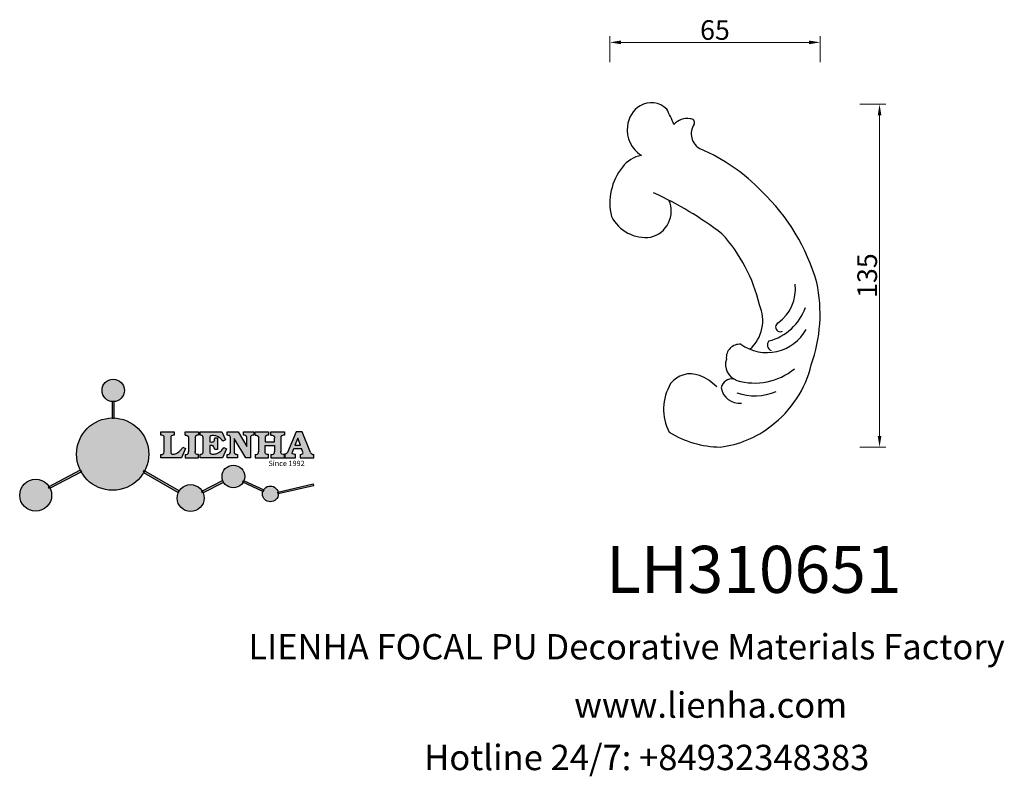
# Model space of a CAD drawing. Units: millimetres. Extents: x 9399 to 9800, y 2113 to 2421.
import ezdxf

# ---------------------------------------------------------------- set-up
doc = ezdxf.new("R2010")
doc.units = ezdxf.units.MM
doc.layers.add('columnas', color=6, linetype='Continuous')
doc.layers.add('product', color=2, linetype='Continuous')
doc.styles.get("Standard").update_dxf_attribs({"font": 'txt', "bigfont": 'gbcbig.shx'})
doc.styles.add('型式1', font='txt')
doc.dimstyles.new('8', dxfattribs={"dimtxt": 8, "dimasz": 4.5, "dimexe": 2.5, "dimexo": 0, "dimgap": 0, "dimtad": 1, "dimdec": 0, "dimtxsty": 'Standard', "dimcen": 0, "dimclrd": 256, "dimclre": 256, "dimclrt": 256, "dimadec": 3, "dimazin": 0, "dimtfac": 1, "dimtdec": 0, "dimtofl": 0, "dimtmove": 0, "dimatfit": 3, "dimfxl": 8, "dimfxlon": 1, "dimlwd": 18, "dimlwe": 18, "dimarcsym": 0})

# ---------------------------------------------------------------- blocks, each defined once
blk = doc.blocks.new('sssss')
h = blk.add_hatch(color=251)
h.dxf.hatch_style = 1
h.paths.add_polyline_path([(8751.35785266179, 682.5198962996559, 0.115350839675678), (8752.910808476643, 675.8780180328757), (8753.053770307119, 675.9532474022342), (8753.441175242953, 675.191660310317), (8753.311215727534, 675.1234981482563, 0.7701892049085174), (8781.317635308911, 682.5198962996559, 0.4015392785660513), (8766.988651646274, 697.4856392909896), (8766.988628702971, 697.4495991211959), (8766.188628702972, 697.4495991211959), (8766.188660180871, 697.4990457442988, 0.4113015592972947)])
h.paths.add_polyline_path([(8766.193034388352, 704.3702093493187), (8766.993034388352, 704.3702093493187), (8766.992998943068, 704.3145306135957, 0.3889664689607633), (8771.244479564895, 708.9527880404106, 1), (8761.932777841048, 708.9527880404106, 0.3895088785995507), (8766.192998463279, 704.3137769429977)])
h.paths.add_polyline_path([(8766.188660180871, 697.4990457442988, -0.01335534559742372), (8766.988651646274, 697.4856392909896), (8766.992998943068, 704.3145306135957, -0.04303630846394867), (8766.192998463279, 704.3137769429977)])
h.paths.add_polyline_path([(8739.723569385544, 668.938629546423), (8740.112123785992, 668.2007373094414), (8753.311215727534, 675.1234981482563, -0.0142583688957946), (8752.910808476643, 675.8780180328757)])
h.paths.add_polyline_path([(8741.071877051349, 665.4811088033853, 1), (8727.824243612824, 665.4811088033853, 1)])
h.paths.add_polyline_path([(8804.216158116145, 664.2853381157565, -1), (8793.036771613963, 664.2853381157565, -0.1069263683947251), (8793.536545022114, 666.5956165911216), (8778.935616004683, 675.0200409426359), (8779.252624535027, 675.7836259672475), (8793.929552149953, 667.3157970889195, -0.7478900698552828)])
h.paths.add_polyline_path([(8793.929552149953, 667.3157970889195), (8793.94681870416, 667.3058351793037), (8793.534736895885, 666.5916288453201, 0.1067283034962338), (8793.036771613963, 664.2853381157565, 1), (8804.216158116145, 664.2853381157565, 0.09851064394386425), (8803.790504990859, 666.4248147387581), (8803.57622136904, 666.3160438186017), (8803.262984380384, 667.128152277601), (8803.398093877984, 667.196734207713, 0.5530574665496997)], flags=16)
h.paths.add_polyline_path([(8803.398093877984, 667.196734207713, -0.03878743004510442), (8803.790504990859, 666.4248147387581), (8812.297121523303, 670.7427952722056), (8811.905173807188, 671.5149499625581)])
h.paths.add_polyline_path([(8811.649470965556, 673.2408957926285, 0.7625205117181535), (8820.378743312991, 670.8450613645762), (8820.254454865824, 670.9037677241782), (8820.602570268205, 671.6407700368762), (8820.732392289998, 671.5794499506628, 0.09070736688855544), (8821.036303574394, 673.2408957926285, 1)])
h.paths.add_polyline_path([(8820.732392289998, 671.5794499506628, -0.04349955818087825), (8820.378743312991, 670.8450613645762), (8828.56968267585, 666.9761560666396, -0.06251000547456693), (8828.904114188479, 667.719621822813)])
h.paths.add_polyline_path([(8828.425563815892, 666.015603342198, 1), (8834.971770068836, 666.0156033421923), (8834.841964589084, 666.8079758307266), (8834.872651236114, 666.8149954734813, 0.6439082228864659), (8829.009408456743, 667.8813720508111), (8828.54944748288, 666.9075791672745, 0.06911170800943003)])
h.paths.add_polyline_path([(8834.872651236114, 666.8149954734813, -0.06175990561412845), (8834.971770068836, 666.0156033421954), (8849.604579836556, 669.3598517725634), (8849.425220126055, 670.1439298687903)])
h = blk.add_hatch(color=251)
h.dxf.hatch_style = 1
h.paths.add_polyline_path([(8781.317635308911, 682.5198962996559, 0.4015392785660513), (8766.988651646274, 697.4856392909896), (8766.988628702971, 697.4495991211959), (8766.188628702972, 697.4495991211959), (8766.188660180871, 697.4990457442988, 0.4113015592972947), (8751.35785266179, 682.5198962996559, 1)])
h.paths.add_polyline_path([(8766.993034388352, 704.3702093493187), (8766.193034388352, 704.3702093493187), (8766.188628702972, 697.4495991211959), (8766.988628702971, 697.4495991211959)])
h.paths.add_polyline_path([(8766.992998943068, 704.3145306135957, -0.04303630846394868), (8766.192998463279, 704.3137769429977), (8766.188628702972, 697.4495991211959), (8766.988628702971, 697.4495991211959)], flags=17)
h = blk.add_hatch(color=251)
h.dxf.hatch_style = 1
h.paths.add_polyline_path([(8741.071877051349, 665.4811088033853, 1), (8727.824243612824, 665.4811088033853, 1)])
h.paths.add_polyline_path([(8781.317635308911, 682.5198962996559, 0.4015392785660513), (8766.988651646274, 697.4856392909896), (8766.988628702971, 697.4495991211959), (8766.188628702972, 697.4495991211959), (8766.188660180871, 697.4990457442988, 0.4113015592972948), (8751.35785266179, 682.5198962996559, 1)])
h.paths.add_polyline_path([(8804.216158116145, 664.2853381157565, 0.09851064394386422), (8803.790504990859, 666.4248147387581), (8803.57622136904, 666.3160438186017), (8803.262984380384, 667.128152277601), (8803.398093877984, 667.196734207713, 0.7577400124336191), (8793.036771613963, 664.2853381157565, 1)])
h.paths.add_polyline_path([(8821.036303574394, 673.2408957926285, 1), (8811.649470965556, 673.2408957926285, 0.7625205117181535), (8820.378743312991, 670.8450613645762), (8820.254454865824, 670.9037677241782), (8820.602570268205, 671.6407700368762), (8820.732392289998, 671.5794499506628, 0.09070736688855524)])
h.paths.add_polyline_path([(8834.971770068836, 666.0156033421953), (8834.841964589084, 666.8079758307266), (8834.872651236114, 666.8149954734813, 0.8836650257984343), (8828.425563815892, 666.015603342198, 1)])
h = blk.add_hatch(color=251)
h.dxf.hatch_style = 1
edge = h.paths.add_edge_path()
edge.add_arc((8791.663702659598, 688.975499133919), 1.429615297815799, 82.35482054634622, 144.5089244082604, ccw=False)
edge.add_line((8791.853895751636, 690.3924065012123), (8791.853895751636, 691.7561910191331))
edge.add_line((8791.853895751636, 691.7561910191331), (8786.350754618192, 691.7561910191331))
edge.add_line((8786.350754618192, 691.7561910191331), (8786.350754618192, 690.370409646408))
edge.add_arc((8786.564278732712, 689.0654641698386), 1.322299226461498, 32.67446924145531, 99.29277758435978, ccw=False)
edge.add_line((8787.677325993785, 689.7793276294152), (8787.677325993785, 689.4110294738958))
edge.add_line((8787.677325993785, 689.4110294738958), (8787.677325993785, 683.4303439289345))
edge.add_arc((8786.572618459688, 683.4863001178793), 1.106123786460196, 258.2912354742974, 357.1003042149035, ccw=False)
edge.add_line((8786.348144923333, 682.4031927998127), (8786.348144923333, 681.0036379635366))
edge.add_line((8786.348144923333, 681.0036379635366), (8794.848376331056, 681.0036379635366))
edge.add_line((8794.848376331056, 681.0036379635366), (8796.490271942648, 684.7940683722719))
edge.add_line((8796.490271942648, 684.7940683722719), (8795.395283734626, 685.3647946628487))
edge.add_spline(control_points=[(8795.395283734626, 685.3647946628486), (8795.161131906623, 685.0013114743819), (8794.478091987565, 683.9410014620921), (8792.966265353312, 682.7320947834638), (8791.461832108847, 682.4204699534286), (8790.537250955464, 682.6546555177289), (8790.512056270814, 682.9517587949645), (8790.499701365108, 683.0974515482768)], knot_values=[0, 0, 0, 0, 1.298457596043685, 3.787706373508245, 5.496753905335588, 5.909535791461151, 6.306729645288142, 6.306729645288142, 6.306729645288142, 6.306729645288142], degree=3, periodic=0)
edge.add_line((8790.499701365108, 683.0974515482768), (8790.499701365108, 689.8054996677595))
edge = h.paths.add_edge_path()
edge.add_spline(control_points=[(8800.485434816736, 689.1569915288638), (8800.482800343285, 689.4537792087385), (8800.479130638081, 689.867191343407), (8801.09429115945, 690.3315132611575), (8801.565804480024, 690.3628747815563), (8801.927754966882, 690.3869490061471)], knot_values=[0, 0, 0, 0, 0.8166137428695756, 1.137506889712446, 2.197605709666741, 2.197605709666741, 2.197605709666741, 2.197605709666741], degree=3, periodic=0)
edge.add_line((8801.927754966882, 690.3869490061471), (8801.927754966882, 691.7463635523311))
edge.add_line((8801.927754966882, 691.7463635523311), (8796.348597900667, 691.7463635523311))
edge.add_line((8796.348597900667, 691.7463635523311), (8796.348597900667, 690.3869490061471))
edge.add_spline(control_points=[(8796.348597900667, 690.3869490061471), (8796.710548387528, 690.3628747815563), (8797.1820617081, 690.3315132611577), (8797.797222229467, 689.8671913434068), (8797.793552524265, 689.4537792087386), (8797.790918050814, 689.1569915288638)], knot_values=[0, 0, 0, 0, 1.060098819954295, 1.380991966797165, 2.197605709666741, 2.197605709666741, 2.197605709666741, 2.197605709666741], degree=3, periodic=0)
edge.add_line((8797.790918050814, 689.1569915288635), (8797.790918050814, 683.5574527223752))
edge.add_spline(control_points=[(8797.790918050814, 683.557452722375), (8797.793552524265, 683.2606650425002), (8797.797222229467, 682.8472529078318), (8797.1820617081, 682.3829309900814), (8796.710548387528, 682.3515694696825), (8796.348597900667, 682.3274952450918)], knot_values=[0, 0, 0, 0, 0.8166137428695756, 1.137506889712446, 2.197605709666741, 2.197605709666741, 2.197605709666741, 2.197605709666741], degree=3, periodic=0)
edge.add_line((8796.348597900667, 682.3274952450918), (8796.348597900667, 681.0180806989079))
edge.add_line((8796.348597900667, 681.0180806989079), (8801.927754966882, 681.0180806989079))
edge.add_line((8801.927754966882, 681.0180806989079), (8801.927754966882, 682.3274952450918))
edge.add_spline(control_points=[(8801.927754966882, 682.3274952450918), (8801.565804480022, 682.3515694696827), (8801.09429115945, 682.3829309900815), (8800.479130638081, 682.8472529078318), (8800.482800343285, 683.2606650425004), (8800.485434816736, 683.557452722375)], knot_values=[0, 0, 0, 0, 1.060098819954295, 1.380991966797165, 2.197605709666741, 2.197605709666741, 2.197605709666741, 2.197605709666741], degree=3, periodic=0)
edge.add_line((8800.485434816736, 683.5574527223753), (8800.485434816736, 689.1569915288638))
edge = h.paths.add_edge_path()
edge.add_spline(control_points=[(8806.605926297067, 689.4183022678193), (8806.607609484521, 689.6135081480107), (8806.610366541096, 689.9332548608846), (8806.93509192114, 690.153448489273), (8807.750012740247, 690.1985803118275), (8808.996458488167, 690.2550522987767), (8810.782912987559, 689.4386121245492), (8811.565847944807, 688.4583098090698), (8812.017836363995, 687.8923811967405)], knot_values=[0, 0, 0, 0, 0.5483819909338147, 0.8982482434876604, 1.03770937836788, 2.995141387951216, 4.566522699949912, 6.712628108131637, 6.712628108131637, 6.712628108131637, 6.712628108131637], degree=3, periodic=0)
edge.add_line((8812.017836363995, 687.8923811967405), (8813.108442182807, 688.468619620831))
edge.add_line((8813.108442182807, 688.468619620831), (8811.574880967213, 691.7375974009063))
edge.add_line((8811.574880967213, 691.7375974009063), (8802.539536370206, 691.7375974009063))
edge.add_line((8802.539536370206, 691.7375974009063), (8802.539536370206, 690.3677583300151))
edge.add_spline(control_points=[(8802.539536370206, 690.3677583300152), (8802.647800906583, 690.3659317331537), (8803.012704501232, 690.3597752226002), (8803.69571973854, 690.1942030258169), (8803.76581945093, 689.6775186617342), (8803.797799196227, 689.4418053641906)], knot_values=[0, 0, 0, 0, 0.3307862871099867, 1.114908992996196, 1.772728144838358, 1.772728144838358, 1.772728144838358, 1.772728144838358], degree=3, periodic=0)
edge.add_line((8803.797799196227, 689.4418053641906), (8803.797799196227, 683.2212569277692))
edge.add_spline(control_points=[(8803.797799196227, 683.2212569277798), (8803.782496626478, 683.1253654671201), (8803.728305611145, 682.785784880335), (8803.182556191077, 682.4882801153461), (8802.755995987072, 682.4273982907594), (8802.56320812996, 682.3998821830937)], knot_values=[0, 0, 0, 0, 0.2839905875651189, 1.005696333160131, 1.600874103365875, 1.600874103365875, 1.600874103365875, 1.600874103365875], degree=3, periodic=0)
edge.add_line((8802.56320812996, 682.3998821830937), (8802.56320812996, 681.030129198181))
edge.add_line((8802.56320812996, 681.030129198181), (8811.858778081087, 681.030129198181))
edge.add_line((8811.858778081087, 681.030129198181), (8813.565074681092, 684.7322899973838))
edge.add_line((8813.565074681092, 684.7322899973838), (8812.462386024143, 685.2863109298561))
edge.add_spline(control_points=[(8812.462386024143, 685.2863109298561), (8812.073240864982, 684.758775357263), (8811.232838435537, 683.619503375105), (8809.41991432586, 682.662753381161), (8807.85101361242, 682.3846862463433), (8806.842633594233, 682.6691762438029), (8806.652387589367, 683.0076623526388), (8806.59691565783, 683.106358134814)], knot_values=[0, 0, 0, 0, 1.949563358444707, 4.210299792296686, 5.915088524522044, 6.723898937285173, 7.056798839589701, 7.056798839589701, 7.056798839589701, 7.056798839589701], degree=3, periodic=0)
edge.add_line((8806.59691565783, 683.106358134814), (8806.59691565783, 686.0276541392303))
edge.add_line((8806.59691565783, 686.0276541392303), (8807.451375983186, 686.0276541392303))
edge.add_spline(control_points=[(8807.451375983186, 686.0276541392304), (8807.631777656781, 686.0018420106691), (8808.128036397038, 685.9308366028594), (8808.453445931467, 685.1633521263014), (8808.572992425463, 684.640543912212), (8808.626275616922, 684.4075225224893)], knot_values=[0, 0, 0, 0, 0.5218706170763101, 1.435590090969231, 2.170323915007709, 2.170323915007709, 2.170323915007709, 2.170323915007709], degree=3, periodic=0)
edge.add_line((8808.626275616922, 684.4075225224893), (8809.825831029424, 684.4075225224893))
edge.add_line((8809.825831029424, 684.4075225224893), (8809.825831029424, 689.2053174358985))
edge.add_line((8809.825831029424, 689.2053174358985), (8808.609389011539, 689.2053174358985))
edge.add_spline(control_points=[(8808.609389011539, 689.2053174358985), (8808.593270113683, 688.9041424836149), (8808.566891112672, 688.4112617394794), (8808.292394560733, 687.6680001332286), (8807.475288722362, 687.512102178384), (8806.931844255545, 687.5409438174277), (8806.605926297065, 687.5582409079129)], knot_values=[0, 0, 0, 0, 0.9182159897946773, 1.502684658520608, 2.170044253110361, 3.169942970283343, 3.169942970283343, 3.169942970283343, 3.169942970283343], degree=3, periodic=0)
edge.add_line((8806.605926297065, 687.5582409079129), (8806.605926297065, 689.4183022678193))
edge = h.paths.add_edge_path()
edge.add_spline(control_points=[(8823.44933782195, 689.4645288139651), (8823.470750565284, 689.6674349135222), (8823.50795653071, 690.0199968065582), (8824.083301698658, 690.3700955862865), (8824.516848734287, 690.3923646603216), (8824.808460689992, 690.4073432617131)], knot_values=[0, 0, 0, 0, 0.5748148727375677, 0.9987763804044002, 1.86982421762086, 1.86982421762086, 1.86982421762086, 1.86982421762086], degree=3, periodic=0)
edge.add_line((8824.808460689992, 690.4073432617131), (8824.808460689992, 691.7375974009063))
edge.add_line((8824.808460689992, 691.7375974009063), (8820.6112744217, 691.7375974009063))
edge.add_line((8820.6112744217, 691.7375974009063), (8820.6112744217, 690.3938797395415))
edge.add_spline(control_points=[(8820.611274421699, 690.3938797395415), (8820.740705815286, 690.3818652669221), (8821.082879990032, 690.3501029398723), (8821.710721269774, 690.174045190455), (8821.852694232868, 689.705282055171), (8821.927521903086, 689.4582177371889)], knot_values=[0, 0, 0, 0, 0.3951318244673811, 1.044599012707866, 1.768374492736181, 1.768374492736181, 1.768374492736181, 1.768374492736181], degree=3, periodic=0)
edge.add_line((8821.927521903086, 689.4582177371889), (8821.927521903086, 685.6439331996263))
edge.add_line((8821.927521903086, 685.6439331996263), (8818.313832212478, 691.7375974009063))
edge.add_line((8818.313832212478, 691.7375974009063), (8813.754858767043, 691.7375974009063))
edge.add_line((8813.754858767043, 691.7375974009063), (8813.754858767043, 690.3520419540312))
edge.add_spline(control_points=[(8813.754858767043, 690.3520419540312), (8814.000393633112, 690.3433005353548), (8814.39681647435, 690.3291872728128), (8815.021101141308, 690.0884886880949), (8815.089735241465, 689.697716384108), (8815.129710683215, 689.4701138448478)], knot_values=[0, 0, 0, 0, 0.7453903512283935, 1.203453365277512, 1.842397138430019, 1.842397138430019, 1.842397138430019, 1.842397138430019], degree=3, periodic=0)
edge.add_line((8815.129710683215, 689.4701138448478), (8815.129710683215, 683.1268352278307))
edge.add_spline(control_points=[(8815.129710683215, 683.1268352278307), (8814.977355311297, 682.8989529841897), (8814.647890150387, 682.4061626143786), (8814.04876333048, 682.3962630878358), (8813.726692176246, 682.3909414233165)], knot_values=[0, 0, 0, 0, 0.7757536034393213, 1.677550207569673, 1.677550207569673, 1.677550207569673, 1.677550207569673], degree=3, periodic=0)
edge.add_line((8813.726692176246, 682.3909414233165), (8813.726692176246, 681.030129198181))
edge.add_line((8813.726692176246, 681.030129198181), (8818.018767626994, 681.030129198181))
edge.add_line((8818.018767626994, 681.030129198181), (8818.018767626994, 682.3993429275308))
edge.add_spline(control_points=[(8818.018767626994, 682.3993429275308), (8817.839811578433, 682.4080203832764), (8817.510497751382, 682.4239885843159), (8816.925121369917, 682.549629543317), (8816.752162436343, 682.9185307089359), (8816.648450589151, 683.1397359426152)], knot_values=[0, 0, 0, 0, 0.5440122659116727, 1.001088047549016, 1.685653653102974, 1.685653653102974, 1.685653653102974, 1.685653653102974], degree=3, periodic=0)
edge.add_line((8816.648450589151, 683.1397359426152), (8816.648450589151, 689.0639983688774))
edge.add_line((8816.648450589151, 689.0639983688774), (8821.468566662244, 681.030129198181))
edge.add_line((8821.468566662244, 681.030129198181), (8823.44933782195, 681.030129198181))
edge.add_line((8823.44933782195, 681.030129198181), (8823.449337821952, 689.4645288139651))
edge = h.paths.add_edge_path()
edge.add_line((8844.840856628805, 691.7463635523311), (8842.425755494807, 691.7463635523311))
edge.add_line((8842.425755494807, 691.7463635523311), (8838.821618035296, 683.2393033101043))
edge.add_spline(control_points=[(8838.821618035296, 683.2393033101043), (8838.679779689926, 683.0937724664017), (8838.353462985167, 682.7589607112665), (8837.926287443444, 682.5655278873443), (8837.68479002097, 682.4561734795275)], knot_values=[0, 0, 0, 0, 0.6046864951579742, 1.391156277249104, 1.391156277249104, 1.391156277249104, 1.391156277249104], degree=3, periodic=0)
edge.add_line((8837.684790020972, 682.4561734795275), (8837.684790020972, 681.021187626272))
edge.add_line((8837.684790020972, 681.021187626272), (8842.1334370089, 681.021187626272))
edge.add_line((8842.1334370089, 681.021187626272), (8842.1334370089, 682.4019068278502))
edge.add_spline(control_points=[(8842.1334370089, 682.4019068278502), (8841.879538554515, 682.4113613472947), (8841.422123798959, 682.4283942855658), (8840.639569031018, 682.7000771267384), (8840.759569328371, 683.1441472387181), (8840.815770709398, 683.352124669742)], knot_values=[0, 0, 0, 0, 0.7983340586575285, 1.438251285053384, 2.001963553789766, 2.001963553789766, 2.001963553789766, 2.001963553789766], degree=3, periodic=0)
edge.add_line((8840.815770709398, 683.3521246697419), (8841.362904351854, 684.8673613339147))
edge.add_line((8841.362904351854, 684.8673613339147), (8844.606623869988, 684.8673613339147))
edge.add_line((8844.606623869988, 684.8673613339147), (8845.153757512444, 683.3521246697421))
edge.add_spline(control_points=[(8845.153757512444, 683.352124669742), (8845.20995889347, 683.1441472387182), (8845.329959190825, 682.7000771267384), (8844.600554716842, 682.4468466974151), (8844.177413563157, 682.4161741539631), (8843.965981722915, 682.4070088622148)], knot_values=[0.1359712517833325, 0.1359712517833325, 0.1359712517833325, 0.1359712517833325, 0.6996835205197138, 1.33960074691557, 2.001963553789766, 2.001963553789766, 2.001963553789766, 2.001963553789766], degree=3, periodic=0)
edge.add_line((8843.965981722915, 682.4070088622148), (8843.965981722915, 681.021187626272))
edge.add_line((8843.965981722915, 681.021187626272), (8849.716279910177, 681.021187626272))
edge.add_line((8849.716279910177, 681.021187626272), (8849.716279910177, 682.3951913094019))
edge.add_arc((8849.5816458084, 683.7950444191022), 1.406312579087307, 202.4551565586334, 275.4936564268884, ccw=False)
edge.add_line((8848.281961589077, 683.2578889479926), (8844.840856628805, 691.7463635523311))
h.paths.add_polyline_path([(8841.855863552108, 686.2227956217948), (8843.02809336681, 689.0982394728584), (8844.140809101242, 686.2227956217948)], flags=16)
edge = h.paths.add_edge_path()
edge.add_spline(control_points=[(8836.049661261311, 689.1569915288638), (8836.047026787863, 689.4537792087385), (8836.04335708266, 689.867191343407), (8836.658517604024, 690.3315132611575), (8837.130030924598, 690.3628747815563), (8837.491981411458, 690.3869490061471)], knot_values=[0, 0, 0, 0, 0.8166137428695756, 1.137506889712446, 2.197605709666741, 2.197605709666741, 2.197605709666741, 2.197605709666741], degree=3, periodic=0)
edge.add_line((8837.491981411458, 690.3869490061471), (8837.491981411458, 691.7463635523311))
edge.add_line((8837.491981411458, 691.7463635523311), (8831.912824345243, 691.7463635523311))
edge.add_line((8831.912824345243, 691.7463635523311), (8831.912824345243, 690.3869490061471))
edge.add_spline(control_points=[(8831.912824345243, 690.3869490061471), (8832.274774832104, 690.3628747815563), (8832.746288152675, 690.3315132611577), (8833.361448674043, 689.8671913434068), (8833.35777896884, 689.4537792087386), (8833.35514449539, 689.1569915288638)], knot_values=[0, 0, 0, 0, 1.060098819954295, 1.380991966797165, 2.197605709666741, 2.197605709666741, 2.197605709666741, 2.197605709666741], degree=3, periodic=0)
edge.add_line((8833.35514449539, 689.1569915288633), (8833.35514449539, 687.5453255747549))
edge.add_line((8833.35514449539, 687.5453255747549), (8829.47480472186, 687.5453255747549))
edge.add_line((8829.47480472186, 687.5453255747549), (8829.47480472186, 689.1569915288622))
edge.add_spline(control_points=[(8829.47480472186, 689.1569915288638), (8829.47217024841, 689.4537792087385), (8829.468500543207, 689.867191343407), (8830.083661064575, 690.3315132611575), (8830.555174385147, 690.3628747815563), (8830.917124872007, 690.3869490061471)], knot_values=[0, 0, 0, 0, 0.8166137428695756, 1.137506889712446, 2.197605709666741, 2.197605709666741, 2.197605709666741, 2.197605709666741], degree=3, periodic=0)
edge.add_line((8830.917124872007, 690.3869490061471), (8830.917124872007, 691.7463635523311))
edge.add_line((8830.917124872007, 691.7463635523311), (8825.337967805792, 691.7463635523311))
edge.add_line((8825.337967805792, 691.7463635523311), (8825.337967805792, 690.3869490061471))
edge.add_spline(control_points=[(8825.337967805792, 690.3869490061471), (8825.69991829265, 690.3628747815563), (8826.17143161322, 690.3315132611577), (8826.786592134593, 689.8671913434068), (8826.78292242939, 689.4537792087386), (8826.780287955939, 689.1569915288638)], knot_values=[0, 0, 0, 0, 1.060098819954295, 1.380991966797165, 2.197605709666741, 2.197605709666741, 2.197605709666741, 2.197605709666741], degree=3, periodic=0)
edge.add_line((8826.780287955939, 689.1569915288624), (8826.780287955939, 683.5574527223747))
edge.add_spline(control_points=[(8826.780287955939, 683.557452722375), (8826.782922429387, 683.2606650425002), (8826.78659213459, 682.8472529078318), (8826.171431613226, 682.3829309900814), (8825.699918292652, 682.3515694696825), (8825.337967805792, 682.3274952450918)], knot_values=[0, 0, 0, 0, 0.8166137428695756, 1.137506889712446, 2.197605709666741, 2.197605709666741, 2.197605709666741, 2.197605709666741], degree=3, periodic=0)
edge.add_line((8825.337967805792, 682.3274952450918), (8825.337967805792, 681.0180806989079))
edge.add_line((8825.337967805792, 681.0180806989079), (8830.917124872007, 681.0180806989079))
edge.add_line((8830.917124872007, 681.0180806989079), (8830.917124872007, 682.3274952450918))
edge.add_spline(control_points=[(8830.917124872007, 682.3274952450918), (8830.555174385147, 682.3515694696827), (8830.083661064575, 682.3829309900815), (8829.468500543204, 682.8472529078318), (8829.472170248411, 683.2606650425004), (8829.47480472186, 683.557452722375)], knot_values=[0, 0, 0, 0, 1.060098819954295, 1.380991966797165, 2.197605709666741, 2.197605709666741, 2.197605709666741, 2.197605709666741], degree=3, periodic=0)
edge.add_line((8829.47480472186, 683.557452722375), (8829.47480472186, 686.0670790809495))
edge.add_line((8829.47480472186, 686.0670790809495), (8833.35514449539, 686.067079080949))
edge.add_line((8833.35514449539, 686.067079080949), (8833.35514449539, 683.5574527223741))
edge.add_spline(control_points=[(8833.35514449539, 683.557452722375), (8833.35777896884, 683.2606650425002), (8833.361448674044, 682.8472529078318), (8832.746288152674, 682.3829309900814), (8832.274774832102, 682.3515694696825), (8831.912824345243, 682.3274952450918)], knot_values=[0, 0, 0, 0, 0.8166137428695756, 1.137506889712446, 2.197605709666741, 2.197605709666741, 2.197605709666741, 2.197605709666741], degree=3, periodic=0)
edge.add_line((8831.912824345243, 682.3274952450918), (8831.912824345243, 681.0180806989079))
edge.add_line((8831.912824345243, 681.0180806989079), (8837.491981411458, 681.0180806989079))
edge.add_line((8837.491981411458, 681.0180806989079), (8837.491981411458, 682.3274952450918))
edge.add_spline(control_points=[(8837.491981411458, 682.3274952450918), (8837.1300309246, 682.3515694696827), (8836.658517604026, 682.3829309900815), (8836.043357082657, 682.8472529078318), (8836.04702678786, 683.2606650425004), (8836.049661261311, 683.557452722375)], knot_values=[0, 0, 0, 0, 1.060098819954295, 1.380991966797165, 2.197605709666741, 2.197605709666741, 2.197605709666741, 2.197605709666741], degree=3, periodic=0)
edge.add_line((8836.049661261311, 683.5574527223753), (8836.049661261311, 689.1569915288648))
h = blk.add_hatch(color=251)
h.dxf.hatch_style = 1
h.paths.add_polyline_path([(8793.534736895885, 666.5916288453201, 0.1067283034962341), (8793.036771613963, 664.2853381157565, 1), (8804.216158116145, 664.2853381157565, 0.09851064394386422), (8803.790504990859, 666.4248147387581), (8803.57622136904, 666.3160438186017), (8803.262984380384, 667.128152277601), (8803.398093877984, 667.196734207713, 0.5530574665496993), (8793.929552149953, 667.3157970889195), (8793.94681870416, 667.3058351793037)])
at = {"color": 251}
for p, q in [((8786.350754618192, 690.3704096464077), (8786.350754618192, 691.7561910191331)), ((8786.350754618192, 691.7561910191331), (8791.853895751636, 691.7561910191331)), ((8787.677325993785, 689.4110294738958), (8787.677325993785, 689.7793276294152)), ((8790.499701365108, 689.8054996677595), (8790.499701365108, 683.0974515482768)), ((8791.853895751636, 691.7561910191331), (8791.853895751636, 690.3924065012123)), ((8796.348597900667, 690.3863650833313), (8796.348597900667, 691.7463635523311)), ((8796.348597900667, 691.7463635523311), (8801.927754966882, 691.7463635523311)), ((8801.927754966882, 691.7463635523311), (8801.927754966882, 690.3869490061471)), ((8802.539536370206, 690.3677583300152), (8802.539536370206, 691.7375974009063)), ((8802.539536370206, 691.7375974009063), (8811.574880967213, 691.7375974009063)), ((8803.797799196227, 683.2212569277798), (8803.797799196227, 689.4418053641906)), ((8811.574880967213, 691.7375974009063), (8813.108442182807, 688.468619620831)), ((8813.754858767043, 690.3520419540312), (8813.754858767043, 691.7375974009063)), ((8813.754858767043, 691.7375974009063), (8818.313832212478, 691.7375974009063)), ((8815.129710683215, 683.1268352278307), (8815.129710683215, 689.4701138448478)), ((8818.313832212478, 691.7375974009063), (8821.927521903086, 685.6439331996263)), ((8820.6112744217, 690.3938797395415), (8820.6112744217, 691.7375974009063)), ((8820.6112744217, 691.7375974009063), (8824.808460689992, 691.7375974009063)), ((8821.927521903086, 685.6439331996263), (8821.927521903086, 689.4582177371889)), ((8823.449337821952, 689.4645288139651), (8823.44933782195, 681.030129198181)), ((8824.808460689992, 691.7375974009063), (8824.808460689992, 690.4073432617131)), ((8825.337967805792, 690.3863650833313), (8825.337967805792, 691.7463635523311)), ((8825.337967805792, 691.7463635523311), (8830.917124872007, 691.7463635523311)), ((8830.917124872007, 691.7463635523311), (8830.917124872007, 690.3869490061471)), ((8831.912824345243, 690.3863650833313), (8831.912824345243, 691.7463635523311)), ((8831.912824345243, 691.7463635523311), (8837.491981411458, 691.7463635523311)), ((8837.491981411458, 691.7463635523311), (8837.491981411458, 690.3869490061471)), ((8842.425755494807, 691.7463635523311), (8838.821618035296, 683.2393033101043)), ((8844.840856628805, 691.7463635523311), (8842.425755494807, 691.7463635523311)), ((8848.281961589077, 683.2578889479923), (8844.840856628805, 691.7463635523311)), ((8787.677325993785, 683.4303439289345), (8787.677325993785, 689.4110294738958)), ((8795.395283734626, 685.3647946628487), (8796.490271942648, 684.7940683722719)), ((8797.790918050814, 689.1569915288638), (8797.790918050814, 683.4054500605797)), ((8800.485434816736, 689.1569915288638), (8800.485434816736, 683.4054500605797)), ((8807.451375983186, 686.0276541392303), (8806.59691565783, 686.0276541392303)), ((8806.59691565783, 686.0276541392303), (8806.59691565783, 683.106358134814)), ((8806.605926297065, 689.4183022678193), (8806.605926297065, 687.5582409079129)), ((8808.609389011539, 689.2053174358985), (8809.825831029424, 689.2053174358985)), ((8809.825831029424, 689.2053174358985), (8809.825831029424, 684.4075225224893)), ((8813.108442182807, 688.468619620831), (8812.017836363995, 687.8923811967405)), ((8821.468566662244, 681.030129198181), (8816.648450589151, 689.0639983688774)), ((8816.648450589151, 689.0639983688774), (8816.648450589151, 683.1397359426152)), ((8826.780287955939, 689.1569915288638), (8826.780287955939, 683.4054500605797)), ((8836.049661261311, 689.1569915288638), (8836.049661261311, 683.4054500605797)), ((8786.348144923333, 681.0036379635366), (8786.348144923333, 682.4031927998127)), ((8796.490271942648, 684.7940683722719), (8794.848376331056, 681.0036379635366)), ((8796.348597900667, 682.3280791679076), (8796.348597900667, 681.0180806989079)), ((8801.927754966882, 681.0177799209376), (8801.927754966882, 682.3274952450918)), ((8802.56320812996, 681.030129198181), (8802.56320812996, 682.3998821830937)), ((8809.825831029424, 684.4075225224893), (8808.626275616922, 684.4075225224893)), ((8813.565074681092, 684.7322899973838), (8811.858778081087, 681.030129198181)), ((8812.462386024143, 685.2863109298561), (8813.565074681092, 684.7322899973838)), ((8813.726692176246, 681.030129198181), (8813.726692176246, 682.3909414233165)), ((8818.018767626994, 682.3993429275308), (8818.018767626994, 681.030129198181)), ((8825.337967805792, 682.3280791679076), (8825.337967805792, 681.0180806989079)), ((8830.917124872007, 681.0177799209376), (8830.917124872007, 682.3274952450918)), ((8831.912824345243, 682.3280791679076), (8831.912824345243, 681.0180806989079)), ((8837.491981411458, 681.0177799209376), (8837.491981411458, 682.3274952450918)), ((8837.684790020972, 682.4561734795275), (8837.684790020972, 681.0211876262721)), ((8840.815770709398, 683.352124669742), (8841.362904351854, 684.8673613339147)), ((8841.362904351854, 684.8673613339147), (8844.606623869986, 684.8673613339147)), ((8842.1334370089, 681.021187626272), (8842.1334370089, 682.4019068278502)), ((8843.965981722915, 682.4070088622109), (8843.965981722915, 681.021187626272)), ((8845.153757512444, 683.352124669742), (8844.606623869988, 684.8673613339147)), ((8849.716279910177, 681.021187626272), (8849.716279910177, 682.3951913094019)), ((8794.848376331056, 681.0036379635366), (8786.348144923333, 681.0036379635366)), ((8796.348597900667, 681.0180806989079), (8801.927754966882, 681.0180806989079)), ((8811.858778081087, 681.030129198181), (8802.56320812996, 681.030129198181)), ((8818.018767626994, 681.030129198181), (8813.726692176246, 681.030129198181)), ((8823.44933782195, 681.030129198181), (8821.468566662244, 681.030129198181)), ((8825.337967805792, 681.0180806989079), (8830.917124872007, 681.0180806989079)), ((8831.912824345243, 681.0180806989079), (8837.491981411458, 681.0180806989079)), ((8837.684790020972, 681.021187626272), (8842.1334370089, 681.021187626272)), ((8843.965981722915, 681.021187626272), (8849.716279910177, 681.021187626272)), ((8741.071877051349, 665.4811088033853), (8741.071877051349, 665.4811088033853))]:
    blk.add_line(p, q, dxfattribs=at)
for points in [[(8766.993034388352, 704.3702093493187), (8766.193034388352, 704.3702093493187), (8766.188628702972, 697.4495991211959), (8766.988628702971, 697.4495991211959), (8766.993034388352, 704.3702093493187)], [(8829.47480472186, 689.1569915288638), (8829.47480472186, 687.5453255747549), (8833.35514449539, 687.5453255747549), (8833.35514449539, 689.1569915288638)], [(8829.47480472186, 683.557452722375), (8829.47480472186, 686.0670790809495), (8833.35514449539, 686.067079080949), (8833.35514449539, 683.557452722375)], [(8841.855863552108, 686.2227956217948), (8844.140809101242, 686.2227956217948), (8843.02809336681, 689.0982394728584), (8841.855863552108, 686.2227956217948)], [(8739.731486056779, 668.942795456879), (8753.053770307119, 675.9532474022342), (8753.441175242953, 675.191660310317), (8740.112123785992, 668.2007373094414), (8739.723570538961, 668.9386273560026)], [(8779.13755820187, 674.9035246057954), (8793.53691467952, 666.5954033066895), (8793.94681870416, 667.3058351793037), (8779.252624535027, 675.7836259672475), (8778.947103364551, 675.0477107847006)], [(8803.262984380384, 667.128152277601), (8811.905173807188, 671.5149499625581), (8812.297121523303, 670.7427952722056), (8803.57622136904, 666.3160438186017), (8803.262984380384, 667.128152277601)]]:
    blk.add_lwpolyline(points, dxfattribs=at)
for points in [[(8820.602570268205, 671.6407700368762), (8828.927737042786, 667.7084638124636), (8828.579621640403, 666.9714614997637), (8820.254454865824, 670.9037677241782)], [(8834.841964589084, 666.8079758307266), (8849.425220126055, 670.1439298687903), (8849.604579836556, 669.3598517725634), (8834.971770068836, 666.0156033421953)]]:
    blk.add_lwpolyline(points, close=True, dxfattribs=at)
for centre, radius in [((8766.588628702972, 708.9527880404106), 4.655850861924055), ((8766.33774398535, 682.5198962996559), 14.97989132356121), ((8816.342887269975, 673.2408957926285), 4.693416304419062), ((8734.448060332086, 665.4811088033853), 6.623816719262622), ((8798.626464865054, 664.2853381157565), 5.589693251090838), ((8831.698666942364, 666.015603342198), 3.273103126472535)]:
    blk.add_circle(centre, radius, dxfattribs=at)
for centre, radius, start, end in [((8786.564278732712, 689.0654641698386), 1.322299226461543, 32.67446924148771, 99.29277758440145), ((8791.663702659598, 688.9754991339196), 1.429615297815232, 82.35482054631977, 144.508924408282), ((8786.572618459688, 683.4863001178793), 1.106123786460178, 258.2912354743436, 357.1003042149021), ((8849.5816458084, 683.7950444191023), 1.406312579087406, 202.4551565586304, 275.4936564269209)]:
    blk.add_arc(centre, radius, start, end, dxfattribs=at)
for points in [[(8796.348597900667, 690.3869490061471), (8797.384396148764, 690.1612689288055), (8797.632826623798, 689.9581563719189), (8797.790918050814, 689.1569915288638)], [(8801.927754966882, 690.3869490061471), (8800.891956718786, 690.1612689288055), (8800.643526243752, 689.9581563719189), (8800.485434816736, 689.1569915288638)], [(8803.797799196227, 689.4418053641906), (8803.60082376201, 690.0694411780551), (8802.870021826202, 690.3536540357968), (8802.539536370206, 690.3677583300152)], [(8812.017836363995, 687.8923811967405), (8810.532785760228, 689.4417014113111), (8809.100498408605, 690.0880698589317), (8807.144579450067, 690.1650185416578), (8807.005970073935, 690.1496286426863), (8806.714711887587, 689.9557857589849), (8806.605926297067, 689.4183022678193)], [(8815.129710683215, 689.4701138448478), (8814.906967681305, 690.0689750143607), (8814.495821271286, 690.270916477088), (8813.754858767043, 690.3520419540312)], [(8821.927521903086, 689.4582177371889), (8821.60704064041, 690.1071728248214), (8821.00367488808, 690.3475005126037), (8820.611274421699, 690.3938797395415)], [(8824.808460689992, 690.4073432617131), (8823.949492184498, 690.2627837885233), (8823.603045024713, 690.0184116840192), (8823.44933782195, 689.4645288139651)], [(8825.337967805792, 690.3869490061471), (8826.373766053888, 690.1612689288055), (8826.622196528922, 689.9581563719189), (8826.780287955939, 689.1569915288638)], [(8830.917124872007, 690.3869490061471), (8829.88132662391, 690.1612689288055), (8829.632896148876, 689.9581563719189), (8829.47480472186, 689.1569915288638)], [(8831.912824345243, 690.3869490061471), (8832.94862259334, 690.1612689288055), (8833.197053068374, 689.9581563719189), (8833.35514449539, 689.1569915288638)], [(8837.491981411458, 690.3869490061471), (8836.456183163362, 690.1612689288055), (8836.207752688328, 689.9581563719189), (8836.049661261311, 689.1569915288638)], [(8790.499701365108, 683.0974515482768), (8790.602197611575, 682.7137101288573), (8790.98277704309, 682.5538721426905), (8792.676074666553, 682.7853599920837), (8794.650671106445, 684.3010540165081), (8795.395283734626, 685.3647946628486)], [(8806.605926297065, 687.5582409079129), (8807.605825014238, 687.5582409079129), (8808.23837379561, 687.7709634212392), (8808.499909268068, 688.2936514939635), (8808.609389011539, 689.2053174358985)], [(8808.626275616922, 684.4075225224893), (8808.44107408464, 685.1185317943182), (8807.955445444644, 685.8925137714904), (8807.451375983186, 686.0276541392304)], [(8796.348597900667, 682.3274952450918), (8797.384396148764, 682.5531753224334), (8797.632826623798, 682.75628787932), (8797.790918050814, 683.557452722375)], [(8801.927754966882, 682.3274952450918), (8800.891956718786, 682.5531753224334), (8800.643526243752, 682.75628787932), (8800.485434816736, 683.557452722375)], [(8802.56320812996, 682.3998821830937), (8803.146142138634, 682.5199843049627), (8803.728874003868, 682.9457574328914), (8803.797799196227, 683.2212569277798)], [(8806.59691565783, 683.106358134814), (8806.78154317902, 682.8293472625119), (8807.526937582857, 682.5154022569417), (8809.221012132733, 682.7062321313983), (8811.198461274758, 683.8019620771655), (8812.462386024143, 685.2863109298561)], [(8813.726692176246, 682.3909414233165), (8814.61497910875, 682.5464516826663), (8815.129710683215, 683.1268352278307)], [(8816.648450589151, 683.1397359426152), (8817.039947131087, 682.5781662443941), (8817.476485427122, 682.4426945268503), (8818.018767626994, 682.3993429275308)], [(8825.337967805792, 682.3274952450918), (8826.373766053888, 682.5531753224334), (8826.622196528922, 682.75628787932), (8826.780287955939, 683.557452722375)], [(8830.917124872007, 682.3274952450918), (8829.88132662391, 682.5531753224334), (8829.632896148876, 682.75628787932), (8829.47480472186, 683.557452722375)], [(8831.912824345243, 682.3274952450918), (8832.94862259334, 682.5531753224334), (8833.197053068374, 682.75628787932), (8833.35514449539, 683.557452722375)], [(8837.491981411458, 682.3274952450918), (8836.456183163362, 682.5531753224334), (8836.207752688328, 682.75628787932), (8836.049661261311, 683.557452722375)], [(8838.821618035296, 683.2393033101043), (8838.377047397998, 682.8294219786441), (8837.68479002097, 682.4561734795275)], [(8842.1334370089, 682.4019068278502), (8841.339455712692, 682.4851592781657), (8840.776688372784, 682.789768827869), (8840.815770709398, 683.352124669742)]]:
    blk.add_spline(points, degree=3, dxfattribs=at)
blk.add_open_spline([(8843.965981722915, 682.4070088622148), (8844.177413563157, 682.4161741539631), (8844.600554716842, 682.4468466974151), (8845.329959190825, 682.7000771267384), (8845.20995889347, 683.1441472387182), (8845.153757512444, 683.352124669742)], degree=3, knots=[0.1359712517833325, 0.1359712517833325, 0.1359712517833325, 0.1359712517833325, 0.7983340586575285, 1.438251285053384, 2.001963553789766, 2.001963553789766, 2.001963553789766, 2.001963553789766], dxfattribs=at)
at = {"color": 251, "insert": (8830.895087422905, 679.7657336448276), "char_height": 2.2, "attachment_point": 1}
blk.add_mtext_dynamic_manual_height_columns('{\\fBookman Old Style|b1|i0|c0|p18;\\C251;Since 1992}', width=67.9861845872565, gutter_width=12.5, heights=[0], dxfattribs=at)
blk = doc.blocks.new('A$C5E9D489C')
at = {"color": 2}
for centre, radius, start, end in [((292.7832848469843, 2069.759552054831), 178.9915489579318, 122.412510018417, 174.5894561701709), ((268.7464444405341, 2095.934045355018), 144.1468374837996, 45.61599106619602, 119.9225573934229), ((-857.6095586027658, 1560.858547282139), 1383.161833240665, 22.89313994242578, 27.47289659648557), ((501.341382829225, 2024.09033955968), 113.0535913591958, 79.41224356157932, 138.5504136143656), ((526.4256605186383, 2111.437554542736), 24.16929528627345, 331.7930628437026, 100.2762439778672), ((306.7597509757761, 2062.460964593676), 193.6852979479945, 172.8295870767525, 238.328892869839), ((640.9283907330099, 2038.080135443022), 111.9048258721594, 146.3960434728959, 241.6996932836632), ((106.4240630055428, 815.2174809955613), 1223.078254077534, 43.86640712177782, 66.81889849387821), ((243.1955097796599, 1698.708385776732), 202.5331025475295, 100.8512277613972, 142.8859149621312), ((372.3903792981728, 1588.017819873508), 372.4915901155691, 141.2995610900219, 193.655964767832), ((225.5564167194243, 1534.792353664674), 173.6226151372996, 283.3348419264007, 23.98598486168041), ((-665.6599349392926, -436.7067223709236), 2296.140807061837, 52.59684233739917, 65.5477357688556), ((63.11457226752827, 700.3057385392895), 1334.979912078346, 16.12699716706721, 46.13456915776439), ((231.9885168144392, 1611.614523108688), 248.051606432239, 206.7218390012894, 277.7878823858845), ((-35.35689970674866, 688.801134162175), 1035.490889844006, 13.18838881249517, 42.42016894807267), ((934.1359993048101, 1027.408306045414), 272.2154404884592, 306.2301543144296, 6.559266814510723), ((380.9550056216831, 866.510054798724), 986.0676963825367, 340.389370786201, 11.97591236283959), ((741.4474663036673, 823.4185952442349), 252.7133548075796, 312.1381160239293, 23.71384362518176), ((950.9504645523557, 1019.771362427294), 339.8882515303977, 284.1476179749524, 340.5839041778131), ((1108.081364018188, 780.1863194209145), 30.56880836190579, 115.2875105097436, 299.0612966572537), ((1021.600949875894, 905.3701079338208), 291.1705292814168, 234.5115800080877, 331.0471210060081), ((844.4374674598802, 581.3216911515118), 87.34677916797492, 84.66077871976391, 186.0194803215459), ((1064.449297821455, 663.8942509025364), 40.21369562850546, 139.1595581298342, 246.8512384677029), ((862.7625418738318, 537.5239033067701), 110.7464919611414, 161.7738164895938, 250.4714251761762), ((627.259774996477, 698.1286179253948), 701.658995531822, 306.9941237379471, 346.6032868798837), ((524.2422949189058, 313.8474467374326), 162.2833203814035, 68.94349002581293, 142.6355227966449), ((465.5000553332065, 166.39759997082), 320.9981313649052, 44.437742003823, 68.61456677711713), ((941.7851410772563, 822.2375417404472), 406.0252043077526, 253.3932381933124, 309.4226630741247), ((672.6060979503818, 246.1832764197315), 323.3056444789326, 149.0751292438833, 207.497318470203), ((794.2589983670478, 371.2328153102498), 72.29736780433225, 80.9114333132819, 168.6221918569022), ((843.9055738495807, 406.3121374245238), 122.3076394957159, 189.7994036292161, 275.1625259972939), ((940.8586824119847, 682.8212396817324), 350.2329410770428, 250.8140060078958, 293.5538063554077), ((641.602192935301, 651.8504274125589), 656.2711693921349, 276.6540742443323, 308.4253654295996), ((724.3222913608333, 639.3952814395598), 639.4301217342742, 238.0367147226009, 269.4018860014944)]:
    blk.add_arc(centre, radius, start, end, dxfattribs=at)
blk = doc.blocks.new('*D118')
at = {"lineweight": 18, "transparency": 16777216}
for p, q in [((9638.996800481586, 2403.944203262067), (9638.996800481586, 2414.444203262067)), ((9724.627754951885, 2403.944203262067), (9724.627754951885, 2414.444203262067)), ((9643.496800481586, 2411.944203262067), (9720.127754951885, 2411.944203262067))]:
    blk.add_line(p, q, dxfattribs=at)
at = {"transparency": 16777216}
for points in [[(9643.496800481586, 2412.694203262067), (9643.496800481586, 2411.194203262067), (9638.996800481586, 2411.944203262067)], [(9720.127754951885, 2412.694203262067), (9720.127754951885, 2411.194203262067), (9724.627754951885, 2411.944203262067)]]:
    blk.add_solid(points, dxfattribs=at)
at = {"layer": 'Defpoints', "color": 0, "transparency": 16777216}
for p in [(9724.627754951885, 2411.944203262067), (9638.996800481586, 2346.509315227516), (9724.627754951885, 2301.317070397586)]:
    blk.add_point(p, dxfattribs=at)
at = {"transparency": 16777216, "insert": (9681.812277716735, 2415.944203262067), "char_height": 8, "attachment_point": 5}
blk.add_mtext('65', dxfattribs=at)
blk = doc.blocks.new('*D119')
at = {"lineweight": 18, "transparency": 16777216}
for p, q in [((9740.847510621685, 2386.737505651183), (9751.347510621685, 2386.737505651183)), ((9748.847510621685, 2382.237505651183), (9748.847510621685, 2251.542485369379)), ((9740.847510621685, 2247.042485369379), (9751.347510621685, 2247.042485369379))]:
    blk.add_line(p, q, dxfattribs=at)
at = {"transparency": 16777216}
for points in [[(9748.097510621685, 2382.237505651183), (9749.597510621685, 2382.237505651183), (9748.847510621685, 2386.737505651183)], [(9748.097510621685, 2251.542485369379), (9749.597510621685, 2251.542485369379), (9748.847510621685, 2247.042485369379)]]:
    blk.add_solid(points, dxfattribs=at)
at = {"layer": 'Defpoints', "color": 0, "transparency": 16777216}
for p in [(9652.562795681395, 2386.737505651183), (9683.953585278749, 2247.042485369379), (9748.847510621685, 2247.042485369379)]:
    blk.add_point(p, dxfattribs=at)
at = {"transparency": 16777216, "insert": (9744.847510621683, 2316.889995510277), "char_height": 8, "attachment_point": 5, "rotation": 90}
blk.add_mtext('135', dxfattribs=at)

msp = doc.modelspace()

# ---------------------------------------------------------------- block references
at = {"xscale": 0.9830400000000005, "yscale": 0.9830400000000005, "zscale": 0.9830400000000005}
msp.add_blockref('sssss', (818.8268106292626, 1573.196141380583), dxfattribs=at)
at = {"layer": 'product', "color": 2, "xscale": 0.06263583985855803, "yscale": 0.06263583985855803, "zscale": 0.06263583985855803}
msp.add_blockref('A$C5E9D489C', (9639.003139906135, 2247.042485369383), dxfattribs=at)

# ---------------------------------------------------------------- texts
at = {"insert": (9624.4723907849, 2147.020886268143), "char_height": 10.32192, "width": 449.7776640000002, "attachment_point": 1, "style": '型式1'}
msp.add_mtext('www.lienha.com', dxfattribs=at)
at = {"layer": 'columnas', "color": 0}
for s, height, p in [('LH310651', 19.16928, (9637.434456539992, 2187.58919716317)), ('LIENHA FOCAL PU Decorative Materials Factory', 10.32192, (9491.75856217898, 2160.468423427875)), ('Hotline 24/7: +84932348383', 10.32192, (9563.357186880818, 2115.351537959018))]:
    msp.add_text(s, height=height, dxfattribs=at).set_placement(p)

# ---------------------------------------------------------------- dimensions: what is measured, and where the dimension line sits
dim = msp.add_linear_dim(base=(9724.627754951885, 2411.944203262067), p1=(9638.996800481586, 2346.509315227516), p2=(9724.627754951885, 2301.317070397586), text='65', dimstyle='8')
dim.commit()
dim.dimension.update_dxf_attribs({"geometry": '*D118', "text_midpoint": (9681.812277716735, 2415.944203262067)})
dim = msp.add_linear_dim(base=(9748.847510621685, 2247.042485369379), p1=(9652.562795681391, 2386.737505651182), p2=(9683.953585278745, 2247.042485369378), angle=90, text='135', dimstyle='8')
dim.commit()
dim.dimension.update_dxf_attribs({"geometry": '*D119', "text_midpoint": (9744.847510621683, 2316.889995510277)})

doc.saveas('drawing.dxf')
